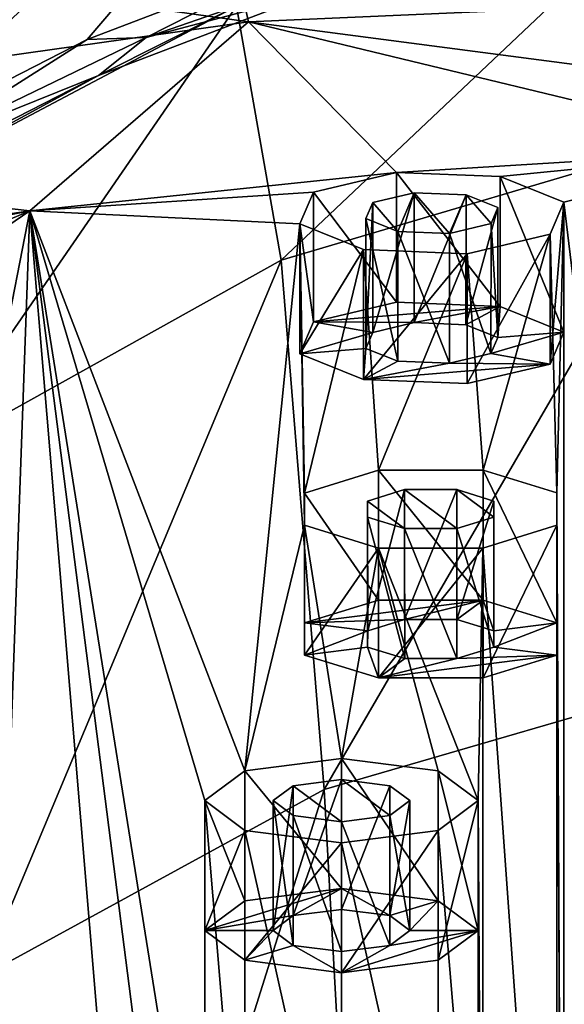
# Model space of a CAD drawing. Units: millimetres. Extents: x -107 to 239, y -31 to 195.
# Drawn here: x 187 to 193, y 164 to 175 of the extents above; entities that cross this region are included whole.
import ezdxf

# ---------------------------------------------------------------- set-up
doc = ezdxf.new("R2010")
doc.units = ezdxf.units.MM
doc.header["$LTSCALE"] = 48.696109
for name, color, linetype in [('190', 7, 'CONTINUOUS'), ('191', 7, 'CONTINUOUS'), ('192', 7, 'CONTINUOUS'), ('193', 7, 'CONTINUOUS'), ('194', 7, 'CONTINUOUS'), ('270', 7, 'CONTINUOUS'), ('271', 7, 'CONTINUOUS'), ('272', 7, 'CONTINUOUS'), ('273', 7, 'CONTINUOUS'), ('274', 7, 'CONTINUOUS'), ('33', 7, 'CONTINUOUS'), ('34', 7, 'CONTINUOUS'), ('38', 7, 'CONTINUOUS'), ('43', 7, 'CONTINUOUS'), ('59', 7, 'CONTINUOUS'), ('70', 7, 'CONTINUOUS'), ('71', 7, 'CONTINUOUS'), ('72', 7, 'CONTINUOUS'), ('73', 7, 'CONTINUOUS'), ('74', 7, 'CONTINUOUS')]:
    doc.layers.add(name, color=color, linetype=linetype)

msp = doc.modelspace()

# ---------------------------------------------------------------- linework, layer by layer
at = {"layer": '190', "color": 7, "linetype": 'CONTINUOUS', "true_color": 0xe0f2ff}
for points in [[(191.39, 168.158, 199.753), (190.578, 167.908, 198.98), (192.538, 168.158, 199.753), (191.39, 168.158, 199.753)], [(192.538, 168.158, 199.753), (190.578, 167.908, 198.98), (191.677, 167.944, 199.093), (192.538, 168.158, 199.753)], [(192.25, 167.945, 199.094), (192.538, 168.158, 199.753), (191.677, 167.944, 199.093), (192.25, 167.945, 199.094)], [(192.657, 167.819, 198.707), (192.538, 168.158, 199.753), (192.25, 167.945, 199.094), (192.657, 167.819, 198.707)], [(193.349, 167.908, 198.98), (192.538, 168.158, 199.753), (192.657, 167.819, 198.707), (193.349, 167.908, 198.98)], [(191.677, 167.944, 199.093), (190.578, 167.908, 198.98), (191.272, 167.82, 198.708), (191.677, 167.944, 199.093)], [(190.578, 167.908, 198.98), (190.578, 167.554, 197.888), (191.272, 167.82, 198.708), (190.578, 167.908, 198.98)], [(193.349, 167.554, 197.888), (193.349, 167.908, 198.98), (192.656, 167.642, 198.161), (193.349, 167.554, 197.888)], [(193.349, 167.908, 198.98), (192.657, 167.819, 198.707), (192.656, 167.642, 198.161), (193.349, 167.908, 198.98)], [(191.272, 167.82, 198.708), (190.578, 167.554, 197.888), (191.271, 167.642, 198.161), (191.272, 167.82, 198.708)], [(190.578, 167.554, 197.888), (191.39, 167.303, 197.116), (191.271, 167.642, 198.161), (190.578, 167.554, 197.888)], [(191.271, 167.642, 198.161), (191.39, 167.303, 197.116), (191.678, 167.517, 197.775), (191.271, 167.642, 198.161)], [(192.25, 167.517, 197.776), (193.349, 167.554, 197.888), (192.656, 167.642, 198.161), (192.25, 167.517, 197.776)], [(192.538, 167.303, 197.116), (193.349, 167.554, 197.888), (191.39, 167.303, 197.116), (192.538, 167.303, 197.116)], [(191.39, 167.303, 197.116), (193.349, 167.554, 197.888), (192.25, 167.517, 197.776), (191.39, 167.303, 197.116)], [(191.678, 167.517, 197.775), (191.39, 167.303, 197.116), (192.25, 167.517, 197.776), (191.678, 167.517, 197.775)]]:
    msp.add_3dface(points, dxfattribs=at)
at = {"layer": '191', "color": 7, "linetype": 'CONTINUOUS', "true_color": 0xe0f2ff}
for points in [[(191.39, 169.585, 199.289), (190.578, 169.334, 198.517), (191.39, 168.158, 199.753), (191.39, 169.585, 199.289)], [(192.538, 169.585, 199.289), (191.39, 169.585, 199.289), (192.538, 168.158, 199.753), (192.538, 169.585, 199.289)], [(191.39, 169.585, 199.289), (191.39, 168.158, 199.753), (192.538, 168.158, 199.753), (191.39, 169.585, 199.289)], [(193.349, 169.335, 198.518), (192.538, 169.585, 199.289), (193.349, 167.908, 198.98), (193.349, 169.335, 198.518)], [(193.349, 167.908, 198.98), (192.538, 169.585, 199.289), (192.538, 168.158, 199.753), (193.349, 167.908, 198.98)], [(190.578, 169.334, 198.517), (190.578, 168.981, 197.426), (190.578, 167.908, 198.98), (190.578, 169.334, 198.517)], [(190.578, 169.334, 198.517), (190.578, 167.908, 198.98), (191.39, 168.158, 199.753), (190.578, 169.334, 198.517)], [(190.578, 168.981, 197.426), (190.578, 167.554, 197.888), (190.578, 167.908, 198.98), (190.578, 168.981, 197.426)]]:
    msp.add_3dface(points, dxfattribs=at)
at = {"layer": '192', "color": 7, "linetype": 'CONTINUOUS', "true_color": 0xe0f2ff}
for points in [[(193.35, 168.981, 197.427), (193.349, 169.335, 198.518), (193.349, 167.554, 197.888), (193.35, 168.981, 197.427)], [(193.349, 169.335, 198.518), (193.349, 167.908, 198.98), (193.349, 167.554, 197.888), (193.349, 169.335, 198.518)], [(190.578, 168.981, 197.426), (191.389, 168.73, 196.654), (190.578, 167.554, 197.888), (190.578, 168.981, 197.426)], [(192.537, 168.73, 196.654), (193.35, 168.981, 197.427), (192.538, 167.303, 197.116), (192.537, 168.73, 196.654)], [(193.35, 168.981, 197.427), (193.349, 167.554, 197.888), (192.538, 167.303, 197.116), (193.35, 168.981, 197.427)], [(191.389, 168.73, 196.654), (191.39, 167.303, 197.116), (190.578, 167.554, 197.888), (191.389, 168.73, 196.654)], [(191.389, 168.73, 196.654), (192.537, 168.73, 196.654), (191.39, 167.303, 197.116), (191.389, 168.73, 196.654)], [(192.537, 168.73, 196.654), (192.538, 167.303, 197.116), (191.39, 167.303, 197.116), (192.537, 168.73, 196.654)]]:
    msp.add_3dface(points, dxfattribs=at)
at = {"layer": '193', "color": 7, "linetype": 'CONTINUOUS', "true_color": 0xe0f2ff}
for points in [[(192.657, 169.246, 198.245), (192.657, 169.069, 197.699), (192.657, 167.819, 198.707), (192.657, 169.246, 198.245)], [(191.677, 168.944, 197.313), (191.271, 169.069, 197.699), (191.678, 167.517, 197.775), (191.677, 168.944, 197.313)], [(191.271, 169.069, 197.699), (191.271, 167.642, 198.161), (191.678, 167.517, 197.775), (191.271, 169.069, 197.699)], [(192.657, 169.069, 197.699), (192.251, 168.944, 197.313), (192.656, 167.642, 198.161), (192.657, 169.069, 197.699)], [(192.657, 167.819, 198.707), (192.657, 169.069, 197.699), (192.656, 167.642, 198.161), (192.657, 167.819, 198.707)], [(192.251, 168.944, 197.313), (191.677, 168.944, 197.313), (192.25, 167.517, 197.776), (192.251, 168.944, 197.313)], [(191.677, 168.944, 197.313), (191.678, 167.517, 197.775), (192.25, 167.517, 197.776), (191.677, 168.944, 197.313)], [(192.251, 168.944, 197.313), (192.25, 167.517, 197.776), (192.656, 167.642, 198.161), (192.251, 168.944, 197.313)]]:
    msp.add_3dface(points, dxfattribs=at)
at = {"layer": '194', "color": 7, "linetype": 'CONTINUOUS', "true_color": 0xe0f2ff}
for points in [[(191.271, 169.246, 198.245), (191.677, 169.371, 198.631), (191.272, 167.82, 198.708), (191.271, 169.246, 198.245)], [(191.677, 169.371, 198.631), (191.677, 167.944, 199.093), (191.272, 167.82, 198.708), (191.677, 169.371, 198.631)], [(191.677, 169.371, 198.631), (192.251, 169.371, 198.631), (191.677, 167.944, 199.093), (191.677, 169.371, 198.631)], [(192.251, 169.371, 198.631), (192.25, 167.945, 199.094), (191.677, 167.944, 199.093), (192.251, 169.371, 198.631)], [(192.251, 169.371, 198.631), (192.657, 169.246, 198.245), (192.25, 167.945, 199.094), (192.251, 169.371, 198.631)], [(191.271, 169.069, 197.699), (191.271, 169.246, 198.245), (191.271, 167.642, 198.161), (191.271, 169.069, 197.699)], [(191.271, 169.246, 198.245), (191.272, 167.82, 198.708), (191.271, 167.642, 198.161), (191.271, 169.246, 198.245)], [(192.657, 169.246, 198.245), (192.657, 167.819, 198.707), (192.25, 167.945, 199.094), (192.657, 169.246, 198.245)]]:
    msp.add_3dface(points, dxfattribs=at)
at = {"layer": '270', "color": 7, "linetype": 'CONTINUOUS', "true_color": 0xe0f2ff}
for points in [[(189.924, 164.854, 189.564), (189.484, 164.527, 188.555), (190.984, 164.99, 189.982), (189.924, 164.854, 189.564)], [(190.984, 164.99, 189.982), (189.484, 164.527, 188.555), (190.455, 164.691, 189.059), (190.984, 164.99, 189.982)], [(190.983, 164.758, 189.268), (190.984, 164.99, 189.982), (190.455, 164.691, 189.059), (190.983, 164.758, 189.268)], [(191.515, 164.691, 189.06), (190.984, 164.99, 189.982), (190.983, 164.758, 189.268), (191.515, 164.691, 189.06)], [(192.045, 164.854, 189.564), (190.984, 164.99, 189.982), (191.515, 164.691, 189.06), (192.045, 164.854, 189.564)], [(192.045, 164.854, 189.564), (191.515, 164.691, 189.06), (191.734, 164.527, 188.554), (192.045, 164.854, 189.564)], [(192.484, 164.527, 188.555), (192.045, 164.854, 189.564), (191.734, 164.527, 188.554), (192.484, 164.527, 188.555)], [(190.455, 164.691, 189.059), (189.484, 164.527, 188.555), (190.235, 164.527, 188.556), (190.455, 164.691, 189.059)], [(189.484, 164.527, 188.555), (189.924, 164.2, 187.546), (190.235, 164.527, 188.556), (189.484, 164.527, 188.555)], [(190.235, 164.527, 188.556), (189.924, 164.2, 187.546), (190.454, 164.363, 188.051), (190.235, 164.527, 188.556)], [(192.045, 164.2, 187.546), (192.484, 164.527, 188.555), (190.984, 164.064, 187.128), (192.045, 164.2, 187.546)], [(190.984, 164.064, 187.128), (192.484, 164.527, 188.555), (191.514, 164.364, 188.051), (190.984, 164.064, 187.128)], [(191.514, 164.364, 188.051), (192.484, 164.527, 188.555), (191.734, 164.527, 188.554), (191.514, 164.364, 188.051)], [(189.924, 164.2, 187.546), (190.984, 164.064, 187.128), (190.454, 164.363, 188.051), (189.924, 164.2, 187.546)], [(190.454, 164.363, 188.051), (190.984, 164.064, 187.128), (190.985, 164.296, 187.842), (190.454, 164.363, 188.051)], [(190.985, 164.296, 187.842), (190.984, 164.064, 187.128), (191.514, 164.364, 188.051), (190.985, 164.296, 187.842)]]:
    msp.add_3dface(points, dxfattribs=at)
at = {"layer": '271', "color": 7, "linetype": 'CONTINUOUS', "true_color": 0xe0f2ff}
for points in [[(190.985, 166.417, 189.519), (189.924, 166.281, 189.101), (190.984, 164.99, 189.982), (190.985, 166.417, 189.519)], [(192.045, 164.854, 189.564), (190.985, 166.417, 189.519), (190.984, 164.99, 189.982), (192.045, 164.854, 189.564)], [(192.045, 166.281, 189.101), (190.985, 166.417, 189.519), (192.045, 164.854, 189.564), (192.045, 166.281, 189.101)], [(189.924, 166.281, 189.101), (189.485, 165.954, 188.091), (189.924, 164.854, 189.564), (189.924, 166.281, 189.101)], [(189.924, 166.281, 189.101), (189.924, 164.854, 189.564), (190.984, 164.99, 189.982), (189.924, 166.281, 189.101)], [(189.485, 165.954, 188.091), (189.924, 165.627, 187.083), (189.484, 164.527, 188.555), (189.485, 165.954, 188.091)], [(189.485, 165.954, 188.091), (189.484, 164.527, 188.555), (189.924, 164.854, 189.564), (189.485, 165.954, 188.091)], [(189.924, 165.627, 187.083), (189.924, 164.2, 187.546), (189.484, 164.527, 188.555), (189.924, 165.627, 187.083)]]:
    msp.add_3dface(points, dxfattribs=at)
at = {"layer": '272', "color": 7, "linetype": 'CONTINUOUS', "true_color": 0xe0f2ff}
for points in [[(192.484, 165.954, 188.093), (192.045, 166.281, 189.101), (192.484, 164.527, 188.555), (192.484, 165.954, 188.093)], [(192.045, 166.281, 189.101), (192.045, 164.854, 189.564), (192.484, 164.527, 188.555), (192.045, 166.281, 189.101)], [(192.045, 165.627, 187.084), (192.484, 165.954, 188.093), (192.045, 164.2, 187.546), (192.045, 165.627, 187.084)], [(192.484, 165.954, 188.093), (192.484, 164.527, 188.555), (192.045, 164.2, 187.546), (192.484, 165.954, 188.093)], [(189.924, 165.627, 187.083), (190.983, 165.491, 186.666), (189.924, 164.2, 187.546), (189.924, 165.627, 187.083)], [(190.983, 165.491, 186.666), (192.045, 165.627, 187.084), (190.984, 164.064, 187.128), (190.983, 165.491, 186.666)], [(192.045, 165.627, 187.084), (192.045, 164.2, 187.546), (190.984, 164.064, 187.128), (192.045, 165.627, 187.084)], [(190.983, 165.491, 186.666), (190.984, 164.064, 187.128), (189.924, 164.2, 187.546), (190.983, 165.491, 186.666)]]:
    msp.add_3dface(points, dxfattribs=at)
at = {"layer": '273', "color": 7, "linetype": 'CONTINUOUS', "true_color": 0xe0f2ff}
for points in [[(191.515, 166.118, 188.597), (191.734, 165.954, 188.092), (191.515, 164.691, 189.06), (191.515, 166.118, 188.597)], [(191.734, 165.954, 188.092), (191.515, 165.79, 187.588), (191.734, 164.527, 188.554), (191.734, 165.954, 188.092)], [(191.515, 164.691, 189.06), (191.734, 165.954, 188.092), (191.734, 164.527, 188.554), (191.515, 164.691, 189.06)], [(190.984, 165.723, 187.379), (190.454, 165.79, 187.588), (190.985, 164.296, 187.842), (190.984, 165.723, 187.379)], [(190.454, 165.79, 187.588), (190.454, 164.363, 188.051), (190.985, 164.296, 187.842), (190.454, 165.79, 187.588)], [(191.515, 165.79, 187.588), (190.984, 165.723, 187.379), (191.514, 164.364, 188.051), (191.515, 165.79, 187.588)], [(191.515, 165.79, 187.588), (191.514, 164.364, 188.051), (191.734, 164.527, 188.554), (191.515, 165.79, 187.588)], [(190.984, 165.723, 187.379), (190.985, 164.296, 187.842), (191.514, 164.364, 188.051), (190.984, 165.723, 187.379)]]:
    msp.add_3dface(points, dxfattribs=at)
at = {"layer": '274', "color": 7, "linetype": 'CONTINUOUS', "true_color": 0xe0f2ff}
for points in [[(190.454, 166.118, 188.597), (190.984, 166.185, 188.806), (190.455, 164.691, 189.059), (190.454, 166.118, 188.597)], [(190.984, 166.185, 188.806), (190.983, 164.758, 189.268), (190.455, 164.691, 189.059), (190.984, 166.185, 188.806)], [(190.984, 166.185, 188.806), (191.515, 166.118, 188.597), (190.983, 164.758, 189.268), (190.984, 166.185, 188.806)], [(190.234, 165.954, 188.092), (190.454, 166.118, 188.597), (190.235, 164.527, 188.556), (190.234, 165.954, 188.092)], [(190.454, 166.118, 188.597), (190.455, 164.691, 189.059), (190.235, 164.527, 188.556), (190.454, 166.118, 188.597)], [(191.515, 166.118, 188.597), (191.515, 164.691, 189.06), (190.983, 164.758, 189.268), (191.515, 166.118, 188.597)], [(190.454, 165.79, 187.588), (190.234, 165.954, 188.092), (190.454, 164.363, 188.051), (190.454, 165.79, 187.588)], [(190.234, 165.954, 188.092), (190.235, 164.527, 188.556), (190.454, 164.363, 188.051), (190.234, 165.954, 188.092)]]:
    msp.add_3dface(points, dxfattribs=at)
at = {"layer": '33', "color": 7, "linetype": 'CONTINUOUS', "true_color": 0xe0f2ff}
for points in [[(191.588, 172.857, 209.378), (192.726, 172.81, 209.236), (195.757, 173.112, 210.167), (191.588, 172.857, 209.378)], [(192.726, 172.81, 209.236), (193.425, 172.529, 208.369), (195.757, 173.112, 210.167), (192.726, 172.81, 209.236)], [(193.425, 172.529, 208.369), (195.758, 153.233, 148.866), (195.757, 173.112, 210.167), (193.425, 172.529, 208.369)], [(191.588, 172.857, 209.378), (187.562, 172.435, 208.078), (190.678, 172.641, 208.714), (191.588, 172.857, 209.378)], [(190.678, 172.641, 208.714), (187.562, 172.435, 208.078), (190.528, 172.29, 207.631), (190.678, 172.641, 208.714)], [(191.782, 172.633, 208.689), (191.327, 172.525, 208.357), (191.602, 172.209, 207.382), (191.782, 172.633, 208.689)], [(192.171, 172.186, 207.311), (191.782, 172.633, 208.689), (191.602, 172.209, 207.382), (192.171, 172.186, 207.311)], [(192.352, 172.61, 208.618), (191.782, 172.633, 208.689), (192.171, 172.186, 207.311), (192.352, 172.61, 208.618)], [(192.626, 172.294, 207.643), (192.352, 172.61, 208.618), (192.171, 172.186, 207.311), (192.626, 172.294, 207.643)], [(192.701, 172.47, 208.184), (192.352, 172.61, 208.618), (192.626, 172.294, 207.643), (192.701, 172.47, 208.184)], [(191.327, 172.525, 208.357), (191.252, 172.35, 207.815), (191.602, 172.209, 207.382), (191.327, 172.525, 208.357)], [(193.425, 172.529, 208.369), (193.276, 172.179, 207.287), (193.349, 169.335, 198.518), (193.425, 172.529, 208.369)], [(193.425, 153.816, 150.664), (193.425, 172.529, 208.369), (193.349, 169.335, 198.518), (193.425, 153.816, 150.664)], [(193.425, 153.816, 150.664), (195.758, 153.233, 148.866), (193.425, 172.529, 208.369), (193.425, 153.816, 150.664)], [(183.75, 171.855, 206.29), (184.887, 171.901, 206.432), (187.562, 172.435, 208.078), (183.75, 171.855, 206.29)], [(184.887, 171.901, 206.432), (185.799, 171.686, 205.767), (187.562, 172.435, 208.078), (184.887, 171.901, 206.432)], [(185.799, 171.686, 205.767), (185.949, 171.335, 204.686), (187.562, 172.435, 208.078), (185.799, 171.686, 205.767)], [(187.562, 172.435, 208.078), (185.949, 171.335, 204.686), (186.65, 167.754, 193.642), (187.562, 172.435, 208.078)], [(187.562, 172.435, 208.078), (186.65, 167.754, 193.642), (187.25, 163.636, 180.943), (187.562, 172.435, 208.078)], [(187.562, 172.435, 208.078), (187.25, 163.636, 180.943), (188.31, 163.5, 180.526), (187.562, 172.435, 208.078)], [(190.528, 172.29, 207.631), (187.562, 172.435, 208.078), (189.924, 166.281, 189.101), (190.528, 172.29, 207.631)], [(189.924, 166.281, 189.101), (187.562, 172.435, 208.078), (189.485, 165.954, 188.091), (189.924, 166.281, 189.101)], [(189.485, 165.954, 188.091), (187.562, 172.435, 208.078), (189.485, 160.392, 170.941), (189.485, 165.954, 188.091)], [(188.749, 163.173, 179.516), (187.562, 172.435, 208.078), (188.31, 163.5, 180.526), (188.749, 163.173, 179.516)], [(187.562, 172.435, 208.078), (188.749, 163.173, 179.516), (189.485, 160.392, 170.941), (187.562, 172.435, 208.078)], [(190.578, 168.981, 197.426), (190.528, 172.29, 207.631), (189.924, 166.281, 189.101), (190.578, 168.981, 197.426)], [(191.226, 172.009, 206.765), (190.528, 172.29, 207.631), (190.578, 169.334, 198.517), (191.226, 172.009, 206.765)], [(190.578, 169.334, 198.517), (190.528, 172.29, 207.631), (190.578, 168.981, 197.426), (190.578, 169.334, 198.517)], [(193.276, 172.179, 207.287), (192.365, 171.963, 206.622), (192.538, 169.585, 199.289), (193.276, 172.179, 207.287)], [(193.349, 169.335, 198.518), (193.276, 172.179, 207.287), (192.538, 169.585, 199.289), (193.349, 169.335, 198.518)], [(191.39, 169.585, 199.289), (191.226, 172.009, 206.765), (190.578, 169.334, 198.517), (191.39, 169.585, 199.289)], [(192.365, 171.963, 206.622), (191.226, 172.009, 206.765), (191.39, 169.585, 199.289), (192.365, 171.963, 206.622)], [(192.538, 169.585, 199.289), (192.365, 171.963, 206.622), (191.39, 169.585, 199.289), (192.538, 169.585, 199.289)], [(191.677, 169.371, 198.631), (191.271, 169.246, 198.245), (191.677, 168.944, 197.313), (191.677, 169.371, 198.631)], [(192.251, 169.371, 198.631), (191.677, 169.371, 198.631), (192.251, 168.944, 197.313), (192.251, 169.371, 198.631)], [(192.251, 168.944, 197.313), (191.677, 169.371, 198.631), (191.677, 168.944, 197.313), (192.251, 168.944, 197.313)], [(192.657, 169.246, 198.245), (192.251, 169.371, 198.631), (192.657, 169.069, 197.699), (192.657, 169.246, 198.245)], [(192.657, 169.069, 197.699), (192.251, 169.371, 198.631), (192.251, 168.944, 197.313), (192.657, 169.069, 197.699)], [(193.425, 153.816, 150.664), (193.349, 169.335, 198.518), (193.35, 168.981, 197.427), (193.425, 153.816, 150.664)], [(191.271, 169.246, 198.245), (191.271, 169.069, 197.699), (191.677, 168.944, 197.313), (191.271, 169.246, 198.245)], [(190.985, 166.417, 189.519), (190.578, 168.981, 197.426), (189.924, 166.281, 189.101), (190.985, 166.417, 189.519)], [(191.389, 168.73, 196.654), (190.578, 168.981, 197.426), (190.985, 166.417, 189.519), (191.389, 168.73, 196.654)], [(193.35, 168.981, 197.427), (192.537, 168.73, 196.654), (193.35, 157.365, 161.606), (193.35, 168.981, 197.427)], [(193.425, 153.816, 150.664), (193.35, 168.981, 197.427), (193.35, 157.365, 161.606), (193.425, 153.816, 150.664)], [(192.045, 166.281, 189.101), (191.389, 168.73, 196.654), (190.985, 166.417, 189.519), (192.045, 166.281, 189.101)], [(192.537, 168.73, 196.654), (191.389, 168.73, 196.654), (192.484, 165.954, 188.093), (192.537, 168.73, 196.654)], [(191.389, 168.73, 196.654), (192.045, 166.281, 189.101), (192.484, 165.954, 188.093), (191.389, 168.73, 196.654)], [(192.537, 157.615, 162.379), (192.537, 168.73, 196.654), (192.484, 165.954, 188.093), (192.537, 157.615, 162.379)], [(193.35, 157.365, 161.606), (192.537, 168.73, 196.654), (192.537, 157.615, 162.379), (193.35, 157.365, 161.606)], [(190.984, 166.185, 188.806), (190.454, 166.118, 188.597), (190.984, 165.723, 187.379), (190.984, 166.185, 188.806)], [(191.515, 166.118, 188.597), (190.984, 166.185, 188.806), (191.515, 165.79, 187.588), (191.515, 166.118, 188.597)], [(191.515, 165.79, 187.588), (190.984, 166.185, 188.806), (190.984, 165.723, 187.379), (191.515, 165.79, 187.588)], [(190.234, 165.954, 188.092), (190.454, 165.79, 187.588), (190.454, 166.118, 188.597), (190.234, 165.954, 188.092)], [(190.454, 166.118, 188.597), (190.454, 165.79, 187.588), (190.984, 165.723, 187.379), (190.454, 166.118, 188.597)], [(191.734, 165.954, 188.092), (191.515, 166.118, 188.597), (191.515, 165.79, 187.588), (191.734, 165.954, 188.092)], [(189.924, 165.627, 187.083), (189.485, 165.954, 188.091), (189.924, 160.719, 171.949), (189.924, 165.627, 187.083)], [(189.924, 160.719, 171.949), (189.485, 165.954, 188.091), (189.485, 160.392, 170.941), (189.924, 160.719, 171.949)], [(192.484, 165.954, 188.093), (192.045, 165.627, 187.084), (192.484, 160.391, 170.939), (192.484, 165.954, 188.093)], [(192.537, 157.615, 162.379), (192.484, 165.954, 188.093), (192.484, 160.391, 170.939), (192.537, 157.615, 162.379)], [(190.983, 165.491, 186.666), (189.924, 165.627, 187.083), (190.983, 160.854, 172.367), (190.983, 165.491, 186.666)], [(189.924, 165.627, 187.083), (189.924, 160.719, 171.949), (190.983, 160.854, 172.367), (189.924, 165.627, 187.083)], [(192.045, 165.627, 187.084), (190.983, 165.491, 186.666), (192.045, 160.719, 171.949), (192.045, 165.627, 187.084)], [(192.484, 160.391, 170.939), (192.045, 165.627, 187.084), (192.045, 160.719, 171.949), (192.484, 160.391, 170.939)], [(192.045, 160.719, 171.949), (190.983, 165.491, 186.666), (190.983, 160.854, 172.367), (192.045, 160.719, 171.949)]]:
    msp.add_3dface(points, dxfattribs=at)
at = {"layer": '34', "color": 7, "linetype": 'CONTINUOUS', "true_color": 0xe0f2ff}
for points in [[(179.503, 175.984, 208.891), (189.964, 174.511, 211.771), (189.319, 177.367, 213.155), (179.503, 175.984, 208.891)], [(189.964, 174.511, 211.771), (200, 174.956, 213.144), (189.319, 177.367, 213.155), (189.964, 174.511, 211.771)], [(180.741, 173.212, 207.764), (189.964, 174.511, 211.771), (179.503, 175.984, 208.891), (180.741, 173.212, 207.764)], [(189.964, 174.511, 211.771), (200, 173.198, 210.431), (200, 174.956, 213.144), (189.964, 174.511, 211.771)], [(180.741, 173.212, 207.764), (187.562, 172.435, 208.078), (189.964, 174.511, 211.771), (180.741, 173.212, 207.764)], [(187.562, 172.435, 208.078), (191.588, 172.857, 209.378), (189.964, 174.511, 211.771), (187.562, 172.435, 208.078)], [(191.588, 172.857, 209.378), (195.757, 173.112, 210.167), (189.964, 174.511, 211.771), (191.588, 172.857, 209.378)], [(195.757, 173.112, 210.167), (200, 173.198, 210.431), (189.964, 174.511, 211.771), (195.757, 173.112, 210.167)], [(183.75, 171.855, 206.29), (187.562, 172.435, 208.078), (180.741, 173.212, 207.764), (183.75, 171.855, 206.29)]]:
    msp.add_3dface(points, dxfattribs=at)
at = {"layer": '38', "color": 7, "linetype": 'CONTINUOUS', "true_color": 0xc8c8c8}
for points in [[(192.913, 179.85, 151.18), (183.772, 171.698, 148.578), (186.52, 180.855, 154.278), (192.913, 179.85, 151.18)], [(185.891, 173.138, 148.495), (183.772, 171.698, 148.578), (192.913, 179.85, 151.18), (185.891, 173.138, 148.495)], [(188.192, 174.318, 148.371), (185.891, 173.138, 148.495), (192.913, 179.85, 151.18), (188.192, 174.318, 148.371)], [(190.623, 175.248, 148.237), (188.192, 174.318, 148.371), (192.913, 179.85, 151.18), (190.623, 175.248, 148.237)]]:
    msp.add_3dface(points, dxfattribs=at)
at = {"layer": '43', "color": 7, "linetype": 'CONTINUOUS', "true_color": 0xc8c8c8}
for points in [[(189.833, 174.684, 128.988), (194.709, 176.045, 130.27), (190.324, 171.893, 107.358), (189.833, 174.684, 128.988)], [(194.709, 176.045, 130.27), (194.974, 173.269, 107.991), (190.324, 171.893, 107.358), (194.709, 176.045, 130.27)], [(188.317, 173.922, 147.489), (190.707, 174.838, 147.351), (189.833, 174.684, 128.988), (188.317, 173.922, 147.489)], [(185.757, 172.527, 126.957), (188.317, 173.922, 147.489), (189.833, 174.684, 128.988), (185.757, 172.527, 126.957)], [(185.757, 172.527, 126.957), (189.833, 174.684, 128.988), (186.404, 169.705, 106.351), (185.757, 172.527, 126.957)], [(189.833, 174.684, 128.988), (190.324, 171.893, 107.358), (186.404, 169.705, 106.351), (189.833, 174.684, 128.988)], [(186.064, 172.767, 147.621), (188.317, 173.922, 147.489), (185.757, 172.527, 126.957), (186.064, 172.767, 147.621)], [(194.974, 173.269, 107.991), (190.795, 166.076, 86.937), (190.324, 171.893, 107.358), (194.974, 173.269, 107.991)], [(195.226, 167.367, 87.018), (190.795, 166.076, 86.937), (194.974, 173.269, 107.991), (195.226, 167.367, 87.018)], [(190.324, 171.893, 107.358), (187.028, 164.018, 86.808), (186.404, 169.705, 106.351), (190.324, 171.893, 107.358)], [(190.795, 166.076, 86.937), (187.028, 164.018, 86.808), (190.324, 171.893, 107.358), (190.795, 166.076, 86.937)], [(195.226, 167.367, 87.018), (191.249, 157.869, 68.604), (190.795, 166.076, 86.937), (195.226, 167.367, 87.018)], [(195.469, 159.025, 68.267), (191.249, 157.869, 68.604), (195.226, 167.367, 87.018), (195.469, 159.025, 68.267)], [(190.795, 166.076, 86.937), (187.633, 156.021, 69.142), (187.028, 164.018, 86.808), (190.795, 166.076, 86.937)], [(191.249, 157.869, 68.604), (187.633, 156.021, 69.142), (190.795, 166.076, 86.937), (191.249, 157.869, 68.604)], [(187.633, 156.021, 69.142), (184.865, 153.607, 69.845), (187.028, 164.018, 86.808), (187.633, 156.021, 69.142)]]:
    msp.add_3dface(points, dxfattribs=at)
at = {"layer": '59', "color": 7, "linetype": 'CONTINUOUS', "true_color": 0xc8c8c8}
for points in [[(190.623, 175.248, 148.237), (191.534, 175.277, 147.952), (188.839, 174.34, 148.102), (190.623, 175.248, 148.237)], [(191.534, 175.277, 147.952), (190.707, 174.838, 147.351), (188.839, 174.34, 148.102), (191.534, 175.277, 147.952)], [(188.192, 174.318, 148.371), (190.623, 175.248, 148.237), (188.839, 174.34, 148.102), (188.192, 174.318, 148.371)], [(190.707, 174.838, 147.351), (188.317, 173.922, 147.489), (188.839, 174.34, 148.102), (190.707, 174.838, 147.351)], [(185.891, 173.138, 148.495), (188.192, 174.318, 148.371), (186.27, 173.096, 148.252), (185.891, 173.138, 148.495)], [(188.192, 174.318, 148.371), (188.839, 174.34, 148.102), (186.27, 173.096, 148.252), (188.192, 174.318, 148.371)], [(188.839, 174.34, 148.102), (188.317, 173.922, 147.489), (186.27, 173.096, 148.252), (188.839, 174.34, 148.102)], [(188.317, 173.922, 147.489), (186.064, 172.767, 147.621), (186.27, 173.096, 148.252), (188.317, 173.922, 147.489)]]:
    msp.add_3dface(points, dxfattribs=at)
at = {"layer": '70', "color": 7, "linetype": 'CONTINUOUS', "true_color": 0xe0f2ff}
for points in [[(191.588, 171.43, 209.841), (190.678, 171.214, 209.176), (192.727, 171.384, 209.698), (191.588, 171.43, 209.841)], [(192.727, 171.384, 209.698), (190.678, 171.214, 209.176), (191.783, 171.206, 209.151), (192.727, 171.384, 209.698)], [(192.35, 171.183, 209.081), (192.727, 171.384, 209.698), (191.783, 171.206, 209.151), (192.35, 171.183, 209.081)], [(192.701, 171.043, 208.647), (192.727, 171.384, 209.698), (192.35, 171.183, 209.081), (192.701, 171.043, 208.647)], [(193.425, 171.103, 208.832), (192.727, 171.384, 209.698), (192.701, 171.043, 208.647), (193.425, 171.103, 208.832)], [(190.678, 171.214, 209.176), (190.528, 170.863, 208.093), (191.328, 171.099, 208.82), (190.678, 171.214, 209.176)], [(191.783, 171.206, 209.151), (190.678, 171.214, 209.176), (191.328, 171.099, 208.82), (191.783, 171.206, 209.151)], [(191.328, 171.099, 208.82), (190.528, 170.863, 208.093), (191.252, 170.923, 208.278), (191.328, 171.099, 208.82)], [(193.276, 170.751, 207.749), (193.425, 171.103, 208.832), (192.625, 170.867, 208.105), (193.276, 170.751, 207.749)], [(193.425, 171.103, 208.832), (192.701, 171.043, 208.647), (192.625, 170.867, 208.105), (193.425, 171.103, 208.832)], [(190.528, 170.863, 208.093), (191.227, 170.582, 207.227), (191.252, 170.923, 208.278), (190.528, 170.863, 208.093)], [(191.252, 170.923, 208.278), (191.227, 170.582, 207.227), (191.603, 170.782, 207.845), (191.252, 170.923, 208.278)], [(192.171, 170.76, 207.774), (193.276, 170.751, 207.749), (192.625, 170.867, 208.105), (192.171, 170.76, 207.774)], [(191.603, 170.782, 207.845), (191.227, 170.582, 207.227), (192.171, 170.76, 207.774), (191.603, 170.782, 207.845)], [(191.227, 170.582, 207.227), (193.276, 170.751, 207.749), (192.171, 170.76, 207.774), (191.227, 170.582, 207.227)], [(192.365, 170.536, 207.084), (193.276, 170.751, 207.749), (191.227, 170.582, 207.227), (192.365, 170.536, 207.084)]]:
    msp.add_3dface(points, dxfattribs=at)
at = {"layer": '71', "color": 7, "linetype": 'CONTINUOUS', "true_color": 0xe0f2ff}
for points in [[(191.588, 172.857, 209.378), (190.678, 172.641, 208.714), (191.588, 171.43, 209.841), (191.588, 172.857, 209.378)], [(192.726, 172.81, 209.236), (191.588, 172.857, 209.378), (192.727, 171.384, 209.698), (192.726, 172.81, 209.236)], [(191.588, 172.857, 209.378), (191.588, 171.43, 209.841), (192.727, 171.384, 209.698), (191.588, 172.857, 209.378)], [(193.425, 172.529, 208.369), (192.726, 172.81, 209.236), (193.425, 171.103, 208.832), (193.425, 172.529, 208.369)], [(193.425, 171.103, 208.832), (192.726, 172.81, 209.236), (192.727, 171.384, 209.698), (193.425, 171.103, 208.832)], [(190.678, 172.641, 208.714), (190.528, 172.29, 207.631), (190.678, 171.214, 209.176), (190.678, 172.641, 208.714)], [(190.678, 172.641, 208.714), (190.678, 171.214, 209.176), (191.588, 171.43, 209.841), (190.678, 172.641, 208.714)], [(190.528, 172.29, 207.631), (190.528, 170.863, 208.093), (190.678, 171.214, 209.176), (190.528, 172.29, 207.631)]]:
    msp.add_3dface(points, dxfattribs=at)
at = {"layer": '72', "color": 7, "linetype": 'CONTINUOUS', "true_color": 0xe0f2ff}
for points in [[(193.276, 172.179, 207.287), (193.425, 172.529, 208.369), (193.276, 170.751, 207.749), (193.276, 172.179, 207.287)], [(193.425, 172.529, 208.369), (193.425, 171.103, 208.832), (193.276, 170.751, 207.749), (193.425, 172.529, 208.369)], [(190.528, 172.29, 207.631), (191.226, 172.009, 206.765), (190.528, 170.863, 208.093), (190.528, 172.29, 207.631)], [(192.365, 171.963, 206.622), (193.276, 172.179, 207.287), (192.365, 170.536, 207.084), (192.365, 171.963, 206.622)], [(193.276, 172.179, 207.287), (193.276, 170.751, 207.749), (192.365, 170.536, 207.084), (193.276, 172.179, 207.287)], [(191.226, 172.009, 206.765), (191.227, 170.582, 207.227), (190.528, 170.863, 208.093), (191.226, 172.009, 206.765)], [(191.226, 172.009, 206.765), (192.365, 171.963, 206.622), (191.227, 170.582, 207.227), (191.226, 172.009, 206.765)], [(192.365, 171.963, 206.622), (192.365, 170.536, 207.084), (191.227, 170.582, 207.227), (192.365, 171.963, 206.622)]]:
    msp.add_3dface(points, dxfattribs=at)
at = {"layer": '73', "color": 7, "linetype": 'CONTINUOUS', "true_color": 0xe0f2ff}
for points in [[(192.701, 172.47, 208.184), (192.626, 172.294, 207.643), (192.701, 171.043, 208.647), (192.701, 172.47, 208.184)], [(191.602, 172.209, 207.382), (191.252, 172.35, 207.815), (191.603, 170.782, 207.845), (191.602, 172.209, 207.382)], [(191.252, 172.35, 207.815), (191.252, 170.923, 208.278), (191.603, 170.782, 207.845), (191.252, 172.35, 207.815)], [(192.626, 172.294, 207.643), (192.171, 172.186, 207.311), (192.625, 170.867, 208.105), (192.626, 172.294, 207.643)], [(192.701, 171.043, 208.647), (192.626, 172.294, 207.643), (192.625, 170.867, 208.105), (192.701, 171.043, 208.647)], [(192.171, 172.186, 207.311), (191.602, 172.209, 207.382), (192.171, 170.76, 207.774), (192.171, 172.186, 207.311)], [(191.602, 172.209, 207.382), (191.603, 170.782, 207.845), (192.171, 170.76, 207.774), (191.602, 172.209, 207.382)], [(192.171, 172.186, 207.311), (192.171, 170.76, 207.774), (192.625, 170.867, 208.105), (192.171, 172.186, 207.311)]]:
    msp.add_3dface(points, dxfattribs=at)
at = {"layer": '74', "color": 7, "linetype": 'CONTINUOUS', "true_color": 0xe0f2ff}
for points in [[(191.327, 172.525, 208.357), (191.782, 172.633, 208.689), (191.328, 171.099, 208.82), (191.327, 172.525, 208.357)], [(191.782, 172.633, 208.689), (191.783, 171.206, 209.151), (191.328, 171.099, 208.82), (191.782, 172.633, 208.689)], [(191.782, 172.633, 208.689), (192.352, 172.61, 208.618), (191.783, 171.206, 209.151), (191.782, 172.633, 208.689)], [(192.352, 172.61, 208.618), (192.35, 171.183, 209.081), (191.783, 171.206, 209.151), (192.352, 172.61, 208.618)], [(192.352, 172.61, 208.618), (192.701, 172.47, 208.184), (192.35, 171.183, 209.081), (192.352, 172.61, 208.618)], [(191.252, 172.35, 207.815), (191.327, 172.525, 208.357), (191.252, 170.923, 208.278), (191.252, 172.35, 207.815)], [(191.327, 172.525, 208.357), (191.328, 171.099, 208.82), (191.252, 170.923, 208.278), (191.327, 172.525, 208.357)], [(192.701, 172.47, 208.184), (192.701, 171.043, 208.647), (192.35, 171.183, 209.081), (192.701, 172.47, 208.184)]]:
    msp.add_3dface(points, dxfattribs=at)

doc.saveas('drawing.dxf')
